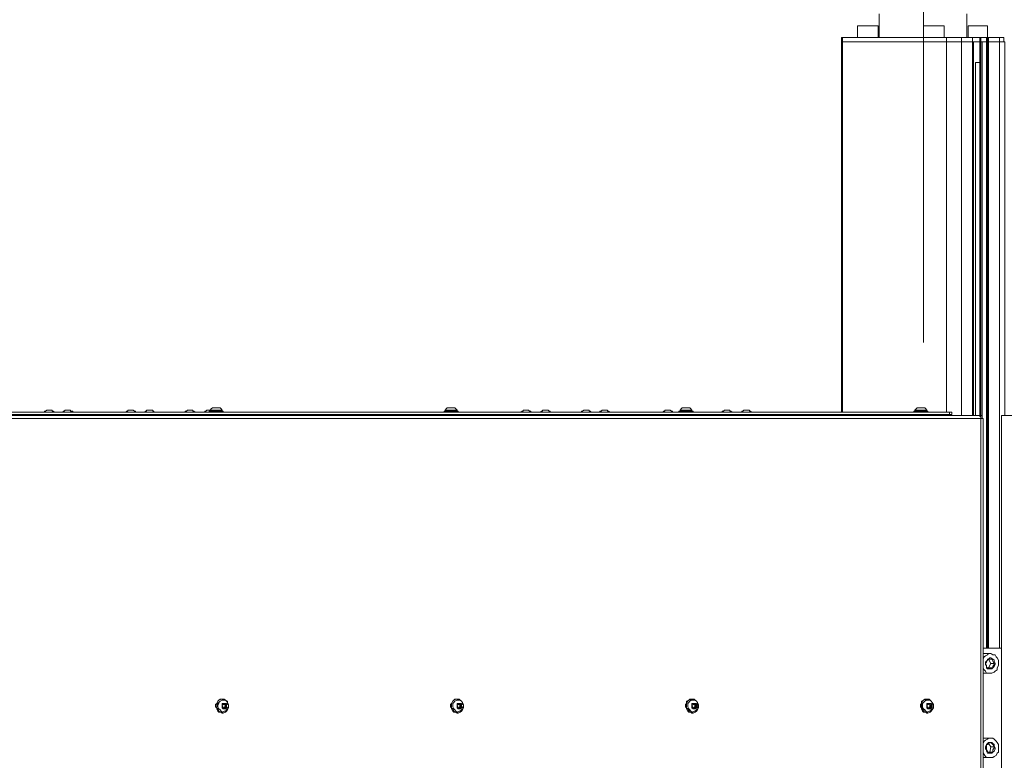
# Model space of a CAD drawing. Units: millimetres. Extents: x 4.5 to 33.8, y 3.9 to 25.3.
# Drawn here: x 11.1 to 12.3, y 22.3 to 23.2 of the extents above; entities that cross this region are included whole.
import ezdxf

# ---------------------------------------------------------------- set-up
doc = ezdxf.new("R2010")
doc.units = ezdxf.units.MM
doc.layers.add('PDF _Геометрия', color=7, linetype='Continuous')

msp = doc.modelspace()

# ---------------------------------------------------------------- linework, layer by layer
at = {"layer": 'PDF _Геометрия', "lineweight": 20}
for points in [[(12.2244, 24.3653), (12.2244, 22.8298)], [(12.1206, 22.7403), (12.1206, 23.2153), (12.1206, 23.2208)], [(12.2539, 22.7403), (12.2539, 23.2153), (12.2539, 23.2208)], [(12.2733, 22.7361), (12.2733, 23.2153), (12.2733, 23.2208)], [(12.2872, 22.7361), (12.2872, 23.2153), (12.2872, 23.2208)], [(12.297, 23.2153), (12.297, 23.2208)], [(12.2983, 23.2153), (12.2983, 22.7361), (12.2983, 23.2153), (12.2983, 23.2208)], [(12.3067, 22.4375), (12.3067, 23.2153), (12.3067, 23.2208)], [(12.3081, 22.4375), (12.3081, 23.2153), (12.3081, 23.2208)], [(12.322, 22.4375), (12.322, 23.2153), (12.322, 23.2208)], [(12.2997, 23.2153), (12.2997, 22.732)], [(12.3053, 23.2153), (12.3053, 22.4375)], [(11.0733, 22.7375), (11.0733, 22.7361)], [(11.1803, 22.7375), (11.1803, 22.7361)], [(11.2928, 22.7375), (11.2928, 22.7361)], [(11.6997, 22.7375), (11.6997, 22.7361)], [(11.7622, 22.7375), (11.7622, 22.7361)], [(11.8692, 22.7375), (11.8692, 22.7361)], [(11.9817, 22.7375), (11.9817, 22.7361)], [(12.1206, 22.7375), (12.1206, 22.7361)], [(12.2539, 22.7375), (12.2539, 22.7361)], [(12.2581, 22.7375), (12.2581, 22.7403)]]:
    msp.add_lwpolyline(points, dxfattribs=at)
at = {"layer": 'PDF _Геометрия', "lineweight": 18}
for points in [[(12.1678, 23.2514), (12.1678, 23.2208)], [(12.2803, 23.2208), (12.2803, 23.2514)], [(12.1664, 23.2208), (12.1664, 23.2361), (12.165, 23.2361), (12.1636, 23.2361), (12.1622, 23.2361), (12.1595, 23.2361), (12.1567, 23.2361), (12.1539, 23.2361), (12.1511, 23.2361), (12.1483, 23.2361), (12.1456, 23.2361), (12.1442, 23.2361), (12.1414, 23.2361), (12.14, 23.2361), (12.14, 23.2208)], [(12.2511, 23.2208), (12.2511, 23.2361), (12.2497, 23.2361), (12.2483, 23.2361), (12.247, 23.2361), (12.2442, 23.2361), (12.2414, 23.2361), (12.2386, 23.2361), (12.2358, 23.2361), (12.2331, 23.2361), (12.2303, 23.2361), (12.2275, 23.2361), (12.2261, 23.2361), (12.2247, 23.2361), (12.2247, 23.2208)], [(12.3275, 23.2153), (12.3275, 23.2208), (12.3261, 23.2208), (12.3247, 23.2208), (12.3233, 23.2208), (12.322, 23.2208), (12.3081, 23.2208), (12.3067, 23.2208), (12.3067, 23.2361), (12.3053, 23.2361), (12.3039, 23.2361), (12.3025, 23.2361), (12.2997, 23.2361), (12.297, 23.2361), (12.2942, 23.2361), (12.2914, 23.2361), (12.2886, 23.2361), (12.2858, 23.2361), (12.2831, 23.2361), (12.2817, 23.2361), (12.2817, 23.2208)], [(12.2872, 22.7361), (12.2872, 23.2153), (12.2872, 23.2208), (12.2733, 23.2208), (12.272, 23.2208), (12.2692, 23.2208), (12.2664, 23.2208), (12.2636, 23.2208), (12.2608, 23.2208), (12.2595, 23.2208), (12.2567, 23.2208), (12.2539, 23.2208), (12.2414, 23.2208), (12.2275, 23.2208), (12.215, 23.2208), (12.2039, 23.2208), (12.1914, 23.2208), (12.1803, 23.2208), (12.1706, 23.2208), (12.1608, 23.2208), (12.1511, 23.2208), (12.1428, 23.2208), (12.1345, 23.2208), (12.1275, 23.2208), (12.1206, 23.2208), (12.1192, 23.2208), (12.1192, 23.2153), (12.1192, 22.7403)], [(12.2872, 23.2208), (12.2872, 23.2208)], [(12.2872, 23.2208), (12.297, 23.2208), (12.2983, 23.2208), (12.3053, 23.2208)], [(12.3067, 23.2208), (12.3053, 23.2208), (12.3053, 23.2153), (12.3053, 22.4375)], [(12.3053, 23.2208), (12.3053, 23.2208)], [(12.3053, 23.2208), (12.3053, 23.2208)], [(12.3289, 22.7361), (12.3289, 23.2153), (12.3275, 23.2153), (12.3261, 23.2153), (12.3247, 23.2153), (12.3233, 23.2153), (12.322, 23.2153), (12.3081, 23.2153), (12.3067, 23.2153), (12.3053, 23.2153), (12.2997, 23.2153), (12.2983, 23.2153), (12.297, 23.2153), (12.297, 22.7361), (12.2956, 22.7361), (10.9525, 22.7361), (10.9511, 22.7361)], [(12.1192, 23.2153), (12.1206, 23.2153), (12.1275, 23.2153), (12.1345, 23.2153), (12.1428, 23.2153), (12.1511, 23.2153), (12.1608, 23.2153), (12.1706, 23.2153), (12.1803, 23.2153), (12.1914, 23.2153), (12.2039, 23.2153), (12.215, 23.2153), (12.2275, 23.2153), (12.2414, 23.2153), (12.2539, 23.2153), (12.2567, 23.2153), (12.2595, 23.2153), (12.2608, 23.2153), (12.2636, 23.2153), (12.2664, 23.2153), (12.2692, 23.2153), (12.272, 23.2153), (12.2733, 23.2153), (12.2872, 23.2153), (12.297, 23.2153)], [(12.2872, 23.2153), (12.2872, 23.2153)], [(12.2886, 23.2153), (12.2886, 22.7361)], [(12.2997, 23.2153), (12.2997, 23.2153)], [(12.3053, 23.2153), (12.3053, 23.2153)], [(12.3053, 23.2153), (12.3053, 23.2153)], [(12.3053, 23.2153), (12.3053, 23.2153)], [(12.3053, 23.2153), (12.3053, 23.2153)], [(12.3067, 23.2153), (12.3067, 23.2153)], [(12.3067, 23.2153), (12.3067, 23.2153)], [(12.2914, 22.7361), (12.2914, 23.1889), (12.2942, 23.1889), (12.2956, 23.1889), (12.297, 23.1889)], [(10.947, 22.7403), (10.9858, 22.7403), (10.9872, 22.7403), (10.9886, 22.7403), (10.99, 22.7403), (10.9914, 22.7403), (10.9928, 22.7403), (10.9942, 22.7403), (12.2581, 22.7403), (12.2595, 22.7403), (12.2608, 22.7403), (12.2608, 22.7375), (12.2595, 22.7375), (12.2581, 22.7375), (10.9942, 22.7375), (10.9928, 22.7375), (10.9914, 22.7375), (10.99, 22.7375), (10.9886, 22.7375), (10.9872, 22.7375), (10.9858, 22.7375), (10.947, 22.7375)], [(11.1095, 22.7403), (11.1081, 22.7417), (11.1067, 22.7417), (11.1067, 22.7431), (11.1053, 22.7431), (11.1039, 22.7431), (11.1025, 22.7431), (11.1011, 22.7431), (11.0997, 22.7431), (11.0983, 22.7417), (11.097, 22.7417), (11.097, 22.7403)], [(11.1011, 22.7431), (11.1011, 22.7431)], [(11.1331, 22.7403), (11.1331, 22.7417), (11.1317, 22.7417), (11.1303, 22.7417), (11.1303, 22.7431), (11.1289, 22.7431), (11.1275, 22.7431), (11.1261, 22.7431), (11.1247, 22.7431), (11.1233, 22.7431), (11.122, 22.7417), (11.1206, 22.7417), (11.1206, 22.7403)], [(11.2136, 22.7403), (11.2136, 22.7417), (11.2122, 22.7417), (11.2108, 22.7431), (11.2095, 22.7431), (11.2081, 22.7431), (11.2067, 22.7431), (11.2053, 22.7431), (11.2039, 22.7431), (11.2039, 22.7417), (11.2025, 22.7417), (11.2011, 22.7403)], [(11.2067, 22.7431), (11.2067, 22.7431)], [(11.2372, 22.7403), (11.2372, 22.7417), (11.2358, 22.7417), (11.2358, 22.7431), (11.2345, 22.7431), (11.2331, 22.7431), (11.2317, 22.7431), (11.2303, 22.7431), (11.2289, 22.7431), (11.2275, 22.7431), (11.2275, 22.7417), (11.2261, 22.7417), (11.2261, 22.7403)], [(11.29, 22.7403), (11.2886, 22.7417), (11.2872, 22.7417), (11.2872, 22.7431), (11.2858, 22.7431), (11.2845, 22.7431), (11.2831, 22.7431), (11.2817, 22.7431), (11.2803, 22.7431), (11.2789, 22.7417), (11.2775, 22.7417), (11.2775, 22.7403)], [(11.2817, 22.7431), (11.2817, 22.7431)], [(11.3247, 22.7431), (11.3233, 22.7431), (11.322, 22.7431), (11.3206, 22.7431), (11.3178, 22.7431), (11.315, 22.7431), (11.3136, 22.7431), (11.3108, 22.7431), (11.3095, 22.7431), (11.3081, 22.7431), (11.3067, 22.7431), (11.3053, 22.7431), (11.3039, 22.7417), (11.3025, 22.7417), (11.3025, 22.7403)], [(11.3261, 22.7403), (11.3261, 22.7417), (11.3247, 22.7417), (11.3233, 22.7417), (11.3206, 22.7417), (11.3178, 22.7417), (11.3164, 22.7417), (11.3136, 22.7417), (11.3108, 22.7417), (11.3095, 22.7417), (11.3081, 22.7417), (11.3081, 22.7403)], [(11.3261, 22.7361), (11.3261, 22.7375), (11.3247, 22.7375), (11.322, 22.7375), (11.3206, 22.7375), (11.3178, 22.7375), (11.315, 22.7375), (11.3122, 22.7375), (11.3108, 22.7375), (11.3095, 22.7375), (11.3081, 22.7375), (11.3081, 22.7361)], [(11.3095, 22.7375), (11.3081, 22.7375)], [(11.3247, 22.7417), (11.3247, 22.7431), (11.3233, 22.7445), (11.322, 22.7458), (11.3206, 22.7458), (11.3192, 22.7458), (11.3178, 22.7458), (11.3164, 22.7458), (11.315, 22.7458), (11.3136, 22.7458), (11.3122, 22.7458), (11.3108, 22.7445), (11.3095, 22.7431), (11.3095, 22.7417)], [(11.3261, 22.7375), (11.3261, 22.7375)], [(11.3331, 22.7361), (11.3331, 22.7375)], [(11.6275, 22.7403), (11.6275, 22.7417), (11.6261, 22.7417), (11.6247, 22.7417), (11.622, 22.7417), (11.6192, 22.7417), (11.6164, 22.7417), (11.615, 22.7417), (11.6122, 22.7417), (11.6108, 22.7417), (11.6095, 22.7417), (11.6095, 22.7403)], [(11.6275, 22.7361), (11.6275, 22.7375), (11.6261, 22.7375), (11.6233, 22.7375), (11.622, 22.7375), (11.6192, 22.7375), (11.6164, 22.7375), (11.6136, 22.7375), (11.6122, 22.7375), (11.6108, 22.7375), (11.6095, 22.7375), (11.6095, 22.7361)], [(11.6108, 22.7375), (11.6095, 22.7375)], [(11.6261, 22.7417), (11.6261, 22.7431), (11.6247, 22.7445), (11.6233, 22.7458), (11.622, 22.7458), (11.6206, 22.7458), (11.6192, 22.7458), (11.6178, 22.7458), (11.6164, 22.7458), (11.615, 22.7458), (11.6136, 22.7458), (11.6122, 22.7445), (11.6108, 22.7431), (11.6108, 22.7417)], [(11.6108, 22.7431), (11.6122, 22.7431), (11.615, 22.7431), (11.6164, 22.7431), (11.6192, 22.7431), (11.622, 22.7431), (11.6233, 22.7431), (11.6247, 22.7431), (11.6261, 22.7431)], [(11.6275, 22.7375), (11.6275, 22.7375)], [(11.69, 22.7375), (11.69, 22.7361)], [(11.7206, 22.7403), (11.7206, 22.7417), (11.7192, 22.7417), (11.7178, 22.7431), (11.7164, 22.7431), (11.715, 22.7431), (11.7136, 22.7431), (11.7122, 22.7431), (11.7108, 22.7431), (11.7108, 22.7417), (11.7095, 22.7417), (11.7081, 22.7403)], [(11.7136, 22.7431), (11.7136, 22.7431)], [(11.7456, 22.7403), (11.7456, 22.7417), (11.7442, 22.7417), (11.7428, 22.7431), (11.7414, 22.7431), (11.74, 22.7431), (11.7386, 22.7431), (11.7372, 22.7431), (11.7358, 22.7431), (11.7358, 22.7417), (11.7345, 22.7417), (11.7331, 22.7403)], [(11.7386, 22.7431), (11.7386, 22.7431)], [(11.7983, 22.7403), (11.797, 22.7417), (11.7956, 22.7417), (11.7956, 22.7431), (11.7942, 22.7431), (11.7928, 22.7431), (11.7914, 22.7431), (11.79, 22.7431), (11.7886, 22.7431), (11.7872, 22.7417), (11.7858, 22.7417), (11.7858, 22.7403)], [(11.79, 22.7431), (11.79, 22.7431)], [(11.822, 22.7403), (11.8206, 22.7417), (11.8192, 22.7417), (11.8192, 22.7431), (11.8178, 22.7431), (11.8164, 22.7431), (11.815, 22.7431), (11.8136, 22.7431), (11.8122, 22.7431), (11.8108, 22.7417), (11.8095, 22.7417), (11.8095, 22.7403)], [(11.9025, 22.7403), (11.9025, 22.7417), (11.9011, 22.7417), (11.8997, 22.7431), (11.8983, 22.7431), (11.897, 22.7431), (11.8956, 22.7431), (11.8942, 22.7431), (11.8928, 22.7431), (11.8928, 22.7417), (11.8914, 22.7417), (11.89, 22.7403)], [(11.9289, 22.7403), (11.9289, 22.7417), (11.9275, 22.7417), (11.9261, 22.7417), (11.9233, 22.7417), (11.9206, 22.7417), (11.9178, 22.7417), (11.9164, 22.7417), (11.9136, 22.7417), (11.9122, 22.7417), (11.9108, 22.7417), (11.9108, 22.7403)], [(11.9289, 22.7361), (11.9289, 22.7375), (11.9275, 22.7375), (11.9247, 22.7375), (11.9233, 22.7375), (11.9206, 22.7375), (11.9178, 22.7375), (11.915, 22.7375), (11.9136, 22.7375), (11.9122, 22.7375), (11.9108, 22.7375), (11.9108, 22.7361)], [(11.9108, 22.7375), (11.9108, 22.7375)], [(11.9275, 22.7417), (11.9275, 22.7431), (11.9261, 22.7445), (11.9247, 22.7458), (11.9233, 22.7458), (11.922, 22.7458), (11.9206, 22.7458), (11.9192, 22.7458), (11.9178, 22.7458), (11.9164, 22.7458), (11.915, 22.7458), (11.9136, 22.7445), (11.9122, 22.7431), (11.9122, 22.7417)], [(11.9122, 22.7431), (11.9136, 22.7431), (11.9164, 22.7431), (11.9178, 22.7431), (11.9206, 22.7431), (11.9233, 22.7431), (11.9247, 22.7431), (11.9261, 22.7431), (11.9275, 22.7431)], [(11.9289, 22.7375), (11.9289, 22.7375)], [(11.9789, 22.7403), (11.9775, 22.7417), (11.9761, 22.7417), (11.9761, 22.7431), (11.9747, 22.7431), (11.9733, 22.7431), (11.972, 22.7431), (11.9706, 22.7431), (11.9692, 22.7431), (11.9678, 22.7417), (11.9664, 22.7417), (11.9664, 22.7403)], [(11.9706, 22.7431), (11.9706, 22.7431)], [(12.0039, 22.7403), (12.0025, 22.7417), (12.0011, 22.7417), (12.0011, 22.7431), (11.9997, 22.7431), (11.9983, 22.7431), (11.997, 22.7431), (11.9956, 22.7431), (11.9942, 22.7431), (11.9928, 22.7417), (11.9914, 22.7417), (11.9914, 22.7403)], [(12.022, 22.7361), (12.022, 22.7375)], [(12.04, 22.7361), (12.04, 22.7375), (12.0414, 22.7375), (12.0428, 22.7375), (12.0428, 22.7361)], [(12.1192, 22.7375), (12.1192, 22.7361)], [(12.2303, 22.7403), (12.2303, 22.7417), (12.2289, 22.7417), (12.2275, 22.7417), (12.2247, 22.7417), (12.222, 22.7417), (12.2192, 22.7417), (12.2178, 22.7417), (12.215, 22.7417), (12.2136, 22.7417), (12.2122, 22.7417), (12.2122, 22.7403)], [(12.2303, 22.7375), (12.2289, 22.7375), (12.2261, 22.7375), (12.2247, 22.7375), (12.222, 22.7375), (12.2192, 22.7375), (12.2164, 22.7375), (12.215, 22.7375), (12.2136, 22.7375), (12.2122, 22.7375), (12.2122, 22.7361)], [(12.2122, 22.7375), (12.2122, 22.7375)], [(12.2289, 22.7417), (12.2289, 22.7431), (12.2275, 22.7445), (12.2261, 22.7458), (12.2247, 22.7458), (12.2233, 22.7458), (12.222, 22.7458), (12.2206, 22.7458), (12.2192, 22.7458), (12.2178, 22.7458), (12.2164, 22.7458), (12.215, 22.7445), (12.2136, 22.7431), (12.2136, 22.7417)], [(12.2136, 22.7431), (12.215, 22.7431), (12.2178, 22.7431), (12.2192, 22.7431), (12.222, 22.7431), (12.2247, 22.7431), (12.2261, 22.7431), (12.2275, 22.7431), (12.2289, 22.7431)], [(12.2303, 22.7361), (12.2303, 22.7375), (12.2289, 22.7375)], [(12.2956, 22.7361), (12.297, 22.7361), (12.297, 22.7347), (12.2983, 22.7347), (12.2983, 22.7333), (12.2983, 22.732), (12.2997, 22.732), (12.3011, 22.732), (12.3011, 20.7347), (12.2997, 20.7347), (12.2983, 20.7347), (12.2983, 20.7333), (12.2983, 20.732), (12.297, 20.732), (12.297, 20.7306), (12.2956, 20.7306), (10.9525, 20.7306), (10.9525, 20.7333), (10.9525, 20.7347)], [(12.297, 22.7361), (12.297, 22.7361)], [(12.2983, 22.7347), (12.2983, 22.7361), (12.297, 22.7361)], [(12.2997, 22.732), (12.2997, 22.7361), (12.2983, 22.7361)], [(13.4956, 20.7347), (13.4942, 20.7333), (13.4942, 20.732), (13.4928, 20.7306), (13.4914, 20.7306), (12.3442, 20.7306), (12.3456, 20.7306), (12.3456, 20.732), (12.347, 20.7333), (12.347, 20.7347), (12.3456, 20.7347), (12.3442, 20.7347), (12.3428, 20.7347), (12.3414, 20.7347), (12.34, 20.7347), (12.34, 20.7306), (12.3247, 20.7306), (12.3247, 22.7361), (12.34, 22.7361)], [(12.3011, 22.4375), (12.3247, 22.4375)], [(12.3095, 22.4306), (12.3011, 22.4306)], [(12.3011, 22.4306), (12.3011, 22.4306)], [(12.3011, 22.4125), (12.3025, 22.4097), (12.3039, 22.4083), (12.3053, 22.4056), (12.3081, 22.4056), (12.3108, 22.4056), (12.3122, 22.4056), (12.315, 22.407), (12.3164, 22.4083), (12.3192, 22.4097), (12.3192, 22.4125), (12.3206, 22.4153), (12.3206, 22.4181), (12.3206, 22.4222), (12.3192, 22.425), (12.3178, 22.4264), (12.3164, 22.4292), (12.3136, 22.4292), (12.3108, 22.4306), (12.3081, 22.4306), (12.3067, 22.4292), (12.3039, 22.4278), (12.3025, 22.4264), (12.3011, 22.4236), (12.3011, 22.4222)], [(12.315, 22.4181), (12.3108, 22.4181), (12.3081, 22.4236)], [(12.3067, 22.4125), (12.3081, 22.4125), (12.3136, 22.4125)], [(12.3081, 22.4125), (12.3108, 22.4181)], [(12.3011, 22.4056), (12.3095, 22.4056)], [(12.3011, 22.4056), (12.3011, 22.4056)], [(11.3261, 22.3722), (11.3247, 22.3722), (11.322, 22.3722), (11.3206, 22.3708), (11.3192, 22.3695), (11.3178, 22.3667), (11.3178, 22.3639), (11.3178, 22.3611), (11.3178, 22.3597), (11.3192, 22.357), (11.3206, 22.3556), (11.3233, 22.3556), (11.3247, 22.3542), (11.3261, 22.3542)], [(11.6275, 22.3722), (11.6261, 22.3722), (11.6233, 22.3722), (11.622, 22.3708), (11.6206, 22.3695), (11.6192, 22.3667), (11.6178, 22.3639), (11.6192, 22.3611), (11.6192, 22.3597), (11.6206, 22.357), (11.622, 22.3556), (11.6247, 22.3556), (11.6261, 22.3542), (11.6275, 22.3542)], [(11.9289, 22.3722), (11.9275, 22.3722), (11.9247, 22.3722), (11.9233, 22.3708), (11.9206, 22.3695), (11.9206, 22.3667), (11.9192, 22.3639), (11.9206, 22.3611), (11.9206, 22.3597), (11.922, 22.357), (11.9233, 22.3556), (11.9261, 22.3556), (11.9275, 22.3542), (11.9289, 22.3542)], [(12.2303, 22.3722), (12.2289, 22.3722), (12.2261, 22.3722), (12.2247, 22.3708), (12.222, 22.3695), (12.222, 22.3667), (12.2206, 22.3639), (12.222, 22.3611), (12.222, 22.3597), (12.2233, 22.357), (12.2247, 22.3556), (12.2275, 22.3556), (12.2289, 22.3542), (12.2303, 22.3542)], [(11.3178, 22.3667), (11.3164, 22.3653), (11.3164, 22.3639), (11.3164, 22.3625), (11.3178, 22.3611)], [(11.3261, 22.3708), (11.3247, 22.3708), (11.322, 22.3695), (11.3206, 22.3681), (11.3192, 22.3667), (11.3192, 22.3639), (11.3192, 22.3625), (11.3206, 22.3597), (11.322, 22.3583), (11.3233, 22.357), (11.3247, 22.3556), (11.3261, 22.3556)], [(11.3261, 22.3708), (11.3261, 22.3708)], [(11.3303, 22.3639), (11.3289, 22.3639), (11.3275, 22.3653), (11.3289, 22.3653), (11.3289, 22.3639), (11.3289, 22.3625), (11.3275, 22.3625), (11.3275, 22.3611), (11.3261, 22.3611), (11.3275, 22.3611), (11.3289, 22.3611)], [(11.3261, 22.3611), (11.3261, 22.3611)], [(11.3261, 22.3611), (11.3261, 22.3611)], [(11.3275, 22.3667), (11.3275, 22.3653)], [(11.3275, 22.3653), (11.3275, 22.3653)], [(11.3289, 22.3639), (11.3289, 22.3625), (11.3275, 22.3611)], [(11.6192, 22.3667), (11.6178, 22.3653), (11.6178, 22.3639), (11.6178, 22.3625), (11.6192, 22.3611)], [(11.6275, 22.3708), (11.6261, 22.3708), (11.6233, 22.3695), (11.622, 22.3681), (11.6206, 22.3667), (11.6206, 22.3639), (11.6206, 22.3625), (11.622, 22.3597), (11.6233, 22.3583), (11.6247, 22.357), (11.6261, 22.3556), (11.6275, 22.3556)], [(11.6275, 22.3708), (11.6275, 22.3708)], [(11.6317, 22.3639), (11.6303, 22.3639), (11.6289, 22.3653), (11.6303, 22.3653), (11.6303, 22.3639), (11.6303, 22.3625), (11.6289, 22.3625), (11.6289, 22.3611), (11.6275, 22.3611), (11.6289, 22.3611), (11.6303, 22.3611)], [(11.6275, 22.3611), (11.6275, 22.3611)], [(11.6275, 22.3611), (11.6275, 22.3611)], [(11.6289, 22.3667), (11.6289, 22.3653)], [(11.6289, 22.3653), (11.6289, 22.3653)], [(11.6303, 22.3639), (11.6303, 22.3625), (11.6289, 22.3611)], [(11.9206, 22.3667), (11.9192, 22.3653), (11.9192, 22.3639), (11.9192, 22.3625), (11.9206, 22.3611)], [(11.9289, 22.3708), (11.9261, 22.3708), (11.9247, 22.3695), (11.9233, 22.3681), (11.922, 22.3667), (11.922, 22.3639), (11.922, 22.3625), (11.9233, 22.3597), (11.9233, 22.3583), (11.9261, 22.357), (11.9275, 22.3556), (11.9289, 22.3556)], [(11.9289, 22.3708), (11.9289, 22.3708)], [(11.9331, 22.3639), (11.9317, 22.3639), (11.9303, 22.3653), (11.9317, 22.3653), (11.9317, 22.3639), (11.9317, 22.3625), (11.9303, 22.3625), (11.9303, 22.3611), (11.9289, 22.3611), (11.9303, 22.3611), (11.9317, 22.3611)], [(11.9289, 22.3611), (11.9289, 22.3611)], [(11.9289, 22.3611), (11.9289, 22.3611)], [(11.9303, 22.3667), (11.9303, 22.3653)], [(11.9303, 22.3653), (11.9303, 22.3653)], [(11.9317, 22.3639), (11.9317, 22.3625), (11.9303, 22.3611)], [(12.222, 22.3667), (12.2206, 22.3653), (12.2206, 22.3639), (12.2206, 22.3625), (12.222, 22.3611)], [(12.2303, 22.3708), (12.2275, 22.3708), (12.2261, 22.3695), (12.2247, 22.3681), (12.2233, 22.3667), (12.2233, 22.3639), (12.2233, 22.3625), (12.2233, 22.3597), (12.2247, 22.3583), (12.2275, 22.357), (12.2289, 22.3556), (12.2303, 22.3556)], [(12.2303, 22.3708), (12.2303, 22.3708)], [(12.2345, 22.3639), (12.2331, 22.3639), (12.2317, 22.3653), (12.2331, 22.3639), (12.2331, 22.3625), (12.2317, 22.3625), (12.2317, 22.3611), (12.2303, 22.3611), (12.2317, 22.3611), (12.2331, 22.3611)], [(12.2303, 22.3611), (12.2303, 22.3611)], [(12.2303, 22.3611), (12.2303, 22.3611)], [(12.2317, 22.3667), (12.2317, 22.3653)], [(12.2317, 22.3653), (12.2317, 22.3653)], [(12.2331, 22.3639), (12.2331, 22.3625), (12.2317, 22.3611)], [(11.3261, 22.3556), (11.3261, 22.3556)], [(11.6275, 22.3556), (11.6275, 22.3556)], [(11.9289, 22.3556), (11.9289, 22.3556)], [(12.2303, 22.3556), (12.2303, 22.3556)], [(12.3095, 22.3222), (12.3011, 22.3222)], [(12.3011, 22.3222), (12.3011, 22.3222)], [(12.3011, 22.3042), (12.3025, 22.3014), (12.3039, 22.2986), (12.3053, 22.2972), (12.3081, 22.2972), (12.3108, 22.2972), (12.3136, 22.2972), (12.315, 22.2986), (12.3178, 22.3), (12.3192, 22.3028), (12.3206, 22.3042), (12.3206, 22.3083), (12.3206, 22.3111), (12.3206, 22.3139), (12.3192, 22.3167), (12.3178, 22.3181), (12.315, 22.3208), (12.3136, 22.3222), (12.3108, 22.3222), (12.3081, 22.3222), (12.3067, 22.3208), (12.3039, 22.3195), (12.3025, 22.3181), (12.3011, 22.3153), (12.3011, 22.3139)], [(12.315, 22.3111), (12.3108, 22.3111), (12.3081, 22.3153)], [(12.3095, 22.3042), (12.3108, 22.3111)], [(12.3011, 22.2972), (12.3095, 22.2972)], [(12.3011, 22.2972), (12.3011, 22.2972)], [(12.3081, 22.3042), (12.3095, 22.3042), (12.3136, 22.3042)]]:
    msp.add_lwpolyline(points, dxfattribs=at)
at = {"layer": 'PDF _Геометрия', "lineweight": 20}
for points in [[(12.3053, 23.2208), (12.3053, 23.2153)], [(12.2983, 22.732), (10.9539, 22.732), (10.9539, 20.7347), (12.2983, 20.7347)]]:
    msp.add_lwpolyline(points, close=True, dxfattribs=at)
at = {"layer": 'PDF _Геометрия', "lineweight": 18}
for points in [[(12.3053, 22.4208), (12.3039, 22.4195), (12.3039, 22.4167), (12.3053, 22.4153), (12.3053, 22.4125), (12.3067, 22.4111), (12.3095, 22.4111), (12.3108, 22.4111), (12.3122, 22.4111), (12.3136, 22.4125), (12.315, 22.4139), (12.3164, 22.4167), (12.3164, 22.4181), (12.315, 22.4208), (12.315, 22.4222), (12.3136, 22.4236), (12.3108, 22.425), (12.3095, 22.425), (12.3081, 22.4236), (12.3067, 22.4222)], [(12.3039, 22.4181), (12.3053, 22.4139), (12.3067, 22.4111), (12.3095, 22.4111), (12.3136, 22.4125), (12.3136, 22.4139), (12.315, 22.4167), (12.315, 22.4181), (12.3136, 22.4208), (12.3122, 22.4236), (12.3095, 22.4236), (12.3067, 22.4236), (12.3067, 22.4222), (12.3053, 22.4195)], [(11.3331, 22.3611), (11.3331, 22.3625), (11.3331, 22.3653), (11.3317, 22.3681), (11.3317, 22.3695), (11.3289, 22.3708), (11.3275, 22.3722), (11.3247, 22.3722), (11.3233, 22.3722), (11.3206, 22.3708), (11.3192, 22.3695), (11.3178, 22.3667), (11.3178, 22.3639), (11.3178, 22.3611), (11.3192, 22.3597), (11.3206, 22.357), (11.322, 22.3556), (11.3233, 22.3556), (11.3261, 22.3542), (11.3289, 22.3556), (11.3303, 22.357), (11.3317, 22.3583)], [(11.6345, 22.3611), (11.6345, 22.3625), (11.6345, 22.3653), (11.6331, 22.3681), (11.6317, 22.3695), (11.6303, 22.3708), (11.6289, 22.3722), (11.6261, 22.3722), (11.6247, 22.3722), (11.622, 22.3708), (11.6206, 22.3695), (11.6192, 22.3667), (11.6192, 22.3639), (11.6192, 22.3611), (11.6206, 22.3597), (11.622, 22.357), (11.6233, 22.3556), (11.6247, 22.3556), (11.6275, 22.3542), (11.6303, 22.3556), (11.6317, 22.357), (11.6331, 22.3583)], [(11.9358, 22.3611), (11.9358, 22.3625), (11.9358, 22.3653), (11.9345, 22.3681), (11.9331, 22.3695), (11.9317, 22.3708), (11.9303, 22.3722), (11.9275, 22.3722), (11.9261, 22.3722), (11.9233, 22.3708), (11.922, 22.3695), (11.9206, 22.3667), (11.9206, 22.3639), (11.9206, 22.3611), (11.922, 22.3597), (11.9233, 22.357), (11.9247, 22.3556), (11.9261, 22.3556), (11.9289, 22.3542), (11.9317, 22.3556), (11.9331, 22.357), (11.9345, 22.3583)], [(12.2372, 22.3611), (12.2372, 22.3625), (12.2372, 22.3653), (12.2358, 22.3681), (12.2345, 22.3695), (12.2331, 22.3708), (12.2317, 22.3722), (12.2289, 22.3722), (12.2275, 22.3722), (12.2247, 22.3708), (12.2233, 22.3695), (12.222, 22.3667), (12.222, 22.3639), (12.222, 22.3611), (12.2233, 22.3597), (12.2247, 22.357), (12.2261, 22.3556), (12.2275, 22.3556), (12.2303, 22.3542), (12.2331, 22.3556), (12.2345, 22.357), (12.2358, 22.3583)], [(11.3317, 22.3611), (11.3331, 22.3625), (11.3331, 22.3639), (11.3331, 22.3653), (11.3317, 22.3653), (11.3317, 22.3681), (11.3303, 22.3695), (11.3289, 22.3708), (11.3261, 22.3708), (11.3247, 22.3708), (11.322, 22.3695), (11.3206, 22.3681), (11.3206, 22.3667), (11.3192, 22.3639), (11.3192, 22.3625), (11.3206, 22.3597), (11.322, 22.3583), (11.3233, 22.357), (11.3247, 22.3556), (11.3275, 22.357), (11.3289, 22.357), (11.3303, 22.3583)], [(11.3303, 22.3625), (11.3303, 22.3639), (11.3303, 22.3653), (11.3303, 22.3667), (11.3289, 22.3667), (11.3275, 22.3667), (11.3261, 22.3667), (11.3247, 22.3667), (11.3247, 22.3653), (11.3247, 22.3639), (11.3247, 22.3625), (11.3247, 22.3611), (11.3261, 22.3597), (11.3275, 22.3597), (11.3289, 22.3597), (11.3303, 22.3611)], [(11.3289, 22.3611), (11.3261, 22.3611), (11.3247, 22.3639), (11.3261, 22.3653), (11.3289, 22.3667), (11.3303, 22.3639)], [(11.6331, 22.3611), (11.6331, 22.3625), (11.6345, 22.3625), (11.6345, 22.3639), (11.6345, 22.3653), (11.6331, 22.3653), (11.6331, 22.3681), (11.6317, 22.3695), (11.6303, 22.3708), (11.6275, 22.3708), (11.6261, 22.3708), (11.6233, 22.3695), (11.622, 22.3681), (11.6206, 22.3667), (11.6206, 22.3639), (11.6206, 22.3625), (11.622, 22.3597), (11.6233, 22.3583), (11.6247, 22.357), (11.6261, 22.3556), (11.6289, 22.357), (11.6303, 22.357), (11.6317, 22.3583)], [(11.6317, 22.3625), (11.6317, 22.3639), (11.6317, 22.3653), (11.6317, 22.3667), (11.6303, 22.3667), (11.6289, 22.3667), (11.6275, 22.3667), (11.6261, 22.3667), (11.6261, 22.3653), (11.6261, 22.3639), (11.6261, 22.3625), (11.6261, 22.3611), (11.6275, 22.3597), (11.6289, 22.3597), (11.6303, 22.3597), (11.6317, 22.3611)], [(11.6303, 22.3611), (11.6275, 22.3611), (11.6261, 22.3639), (11.6275, 22.3653), (11.6303, 22.3667), (11.6317, 22.3639)], [(11.9345, 22.3611), (11.9345, 22.3625), (11.9358, 22.3639), (11.9345, 22.3639), (11.9345, 22.3653), (11.9345, 22.3681), (11.9331, 22.3695), (11.9317, 22.3708), (11.9289, 22.3708), (11.9275, 22.3708), (11.9247, 22.3695), (11.9233, 22.3681), (11.922, 22.3667), (11.922, 22.3639), (11.922, 22.3625), (11.9233, 22.3597), (11.9247, 22.3583), (11.9261, 22.357), (11.9275, 22.3556), (11.9303, 22.357), (11.9317, 22.357), (11.9331, 22.3583)], [(11.9331, 22.3625), (11.9331, 22.3639), (11.9331, 22.3653), (11.9331, 22.3667), (11.9317, 22.3667), (11.9303, 22.3667), (11.9289, 22.3667), (11.9275, 22.3667), (11.9275, 22.3653), (11.9275, 22.3639), (11.9275, 22.3625), (11.9275, 22.3611), (11.9289, 22.3597), (11.9303, 22.3597), (11.9317, 22.3597), (11.9331, 22.3611)], [(11.9317, 22.3611), (11.9289, 22.3611), (11.9275, 22.3639), (11.9289, 22.3653), (11.9317, 22.3667), (11.9331, 22.3639)], [(12.2358, 22.3611), (12.2358, 22.3625), (12.2358, 22.3639), (12.2358, 22.3653), (12.2358, 22.3681), (12.2345, 22.3695), (12.2331, 22.3708), (12.2303, 22.3708), (12.2289, 22.3708), (12.2261, 22.3695), (12.2247, 22.3681), (12.2233, 22.3667), (12.2233, 22.3639), (12.2233, 22.3625), (12.2247, 22.3597), (12.2261, 22.3583), (12.2275, 22.357), (12.2289, 22.3556), (12.2317, 22.357), (12.2331, 22.357), (12.2345, 22.3583)], [(12.2345, 22.3625), (12.2345, 22.3639), (12.2345, 22.3653), (12.2345, 22.3667), (12.2331, 22.3667), (12.2317, 22.3667), (12.2303, 22.3667), (12.2289, 22.3667), (12.2289, 22.3653), (12.2289, 22.3639), (12.2289, 22.3625), (12.2289, 22.3611), (12.2303, 22.3597), (12.2317, 22.3597), (12.2331, 22.3597), (12.2345, 22.3611)], [(12.2331, 22.3611), (12.2303, 22.3611), (12.2289, 22.3639), (12.2303, 22.3653), (12.2331, 22.3667), (12.2345, 22.3639)], [(12.3039, 22.3111), (12.3039, 22.3083), (12.3053, 22.307), (12.3053, 22.3056), (12.3067, 22.3028), (12.3081, 22.3028), (12.3108, 22.3028), (12.3122, 22.3028), (12.3136, 22.3042), (12.315, 22.3056), (12.3164, 22.3083), (12.3164, 22.3097), (12.315, 22.3125), (12.315, 22.3139), (12.3136, 22.3153), (12.3122, 22.3167), (12.3095, 22.3167), (12.3081, 22.3167), (12.3067, 22.3153), (12.3053, 22.3139)], [(12.3053, 22.307), (12.3067, 22.3056), (12.3081, 22.3028), (12.3108, 22.3042), (12.3136, 22.3042), (12.3136, 22.307), (12.315, 22.3097), (12.315, 22.3111), (12.3136, 22.3139), (12.3108, 22.3167), (12.3081, 22.3153), (12.3067, 22.3139), (12.3053, 22.3139), (12.3053, 22.3097)]]:
    msp.add_lwpolyline(points, close=True, dxfattribs=at)

doc.saveas('drawing.dxf')
